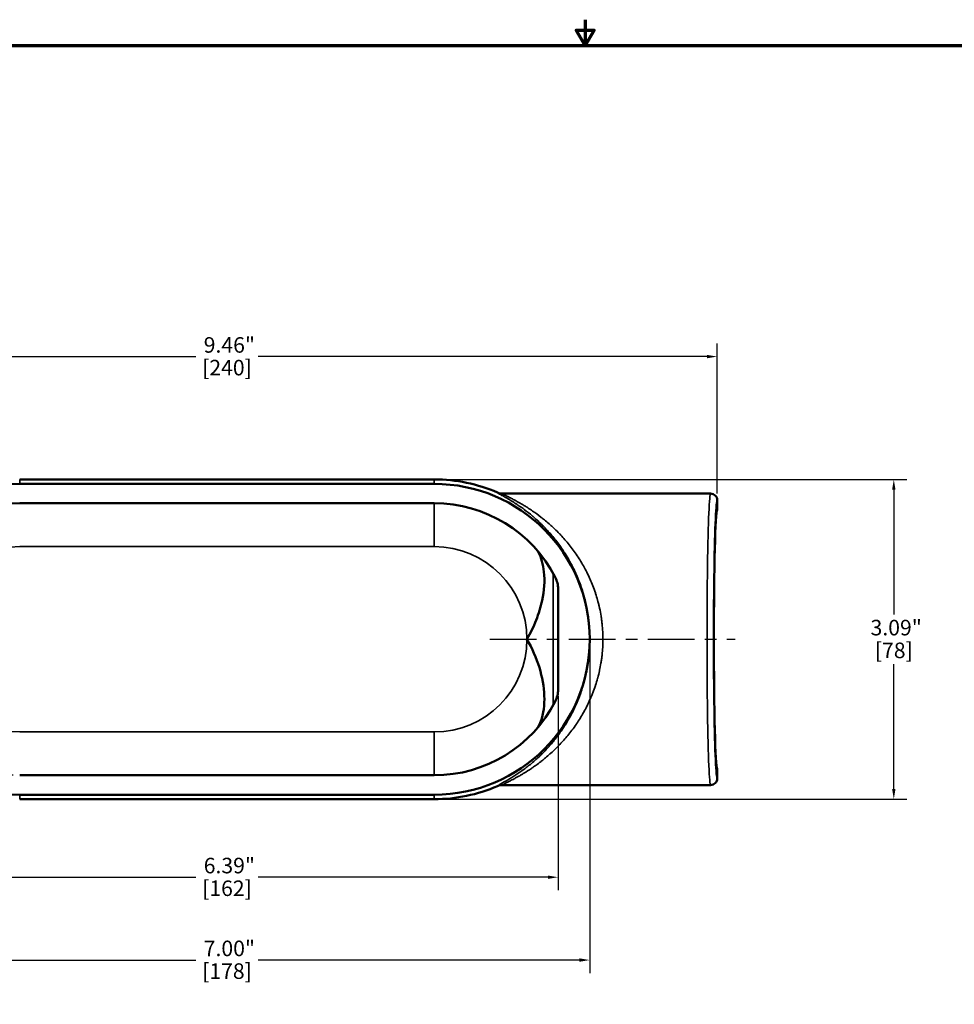
# Model space of a CAD drawing. Units: inches. Extents: x 0.1 to 21.9, y 0.1 to 16.9.
# Drawn here: x 5.5 to 14.6, y 7.4 to 16.9 of the extents above; entities that cross this region are included whole.
import ezdxf

# ---------------------------------------------------------------- set-up
doc = ezdxf.new("R2010")
doc.units = ezdxf.units.IN
doc.header["$MEASUREMENT"] = 0
doc.linetypes.add('CHAIN', pattern=[0.7087, 0.4724, -0.0591, 0.1181, -0.0591])
for name, color, linetype, lineweight in [('Border (ANSI)', 7, 'Continuous', 70), ('Centerline (ANSI)', 7, 'Continuous', 25), ('Dimension (ANSI)', 7, 'Continuous', 25), ('Visible (ANSI)', 7, 'Continuous', 50), ('Visible Narrow (ANSI)', 7, 'Continuous', 35)]:
    doc.layers.add(name, color=color, linetype=linetype, lineweight=lineweight)
doc.styles.add('Note Text (ANSI)', font='tahoma.ttf')
doc.dimstyles.new('Default (ANSI)', dxfattribs={"dimtxt": 0.15, "dimasz": 0.098425, "dimexe": 0.125, "dimexo": 0.0625, "dimgap": 0.031496, "dimtad": 0, "dimtih": 1, "dimtoh": 1, "dimrnd": 1e-08, "dimzin": 4, "dimdsep": 46, "dimtxsty": 'Note Text (ANSI)', "dimcen": 0.09, "dimdle": 0.393701, "dimclrd": 256, "dimclre": 256, "dimclrt": 256, "dimadec": 0, "dimazin": 1, "dimtfac": 1, "dimtofl": 0, "dimtmove": 0, "dimatfit": 3, "dimfxl": 1, "dimtolj": 1, "dimtzin": 4, "dimlwd": -1, "dimlwe": -1, "dimarcsym": 0})

# ---------------------------------------------------------------- blocks, each defined once
blk = doc.blocks.new('Borders Default Border')
at = {"layer": 'Border (ANSI)', "flags": 128}
for points in [[(11, 16.8563), (11, 16.6063), (10.9134, 16.7563), (11.0866, 16.7563), (11, 16.6063)], [(0.3937, 0.3937), (0.3937, 16.6063), (21.6063, 16.6063), (21.6063, 0.3937), (0.3937, 0.3937)]]:
    blk.add_lwpolyline(points, dxfattribs=at)
blk = doc.blocks.new('*D15')
at = {"layer": 'Defpoints', "color": 0, "transparency": 16777216}
for p in [(5.5433, 12.1895), (1.7739, 9.5647), (5.5433, 9.5647)]:
    blk.add_point(p, dxfattribs=at)
at = {"layer": 'Dimension (ANSI)', "transparency": 16777216}
for p, q in [((5.4808, 12.1895), (1.6489, 12.1895)), ((1.7739, 12.0911), (1.7739, 11.1163)), ((1.7739, 9.6631), (1.7739, 10.6379)), ((5.4808, 9.5647), (1.6489, 9.5647))]:
    blk.add_line(p, q, dxfattribs=at)
for points in [[(1.7575, 12.0911), (1.7903, 12.0911), (1.7739, 12.1895)], [(1.7575, 9.6631), (1.7903, 9.6631), (1.7739, 9.5647)]]:
    blk.add_solid(points, dxfattribs=at)
at = {"layer": 'Dimension (ANSI)', "transparency": 16777216, "char_height": 0.15, "attachment_point": 2, "style": 'Note Text (ANSI)'}
for s, insert in [('\\A1; 2.62"', (1.7739, 11.0649)), ('\\A1;[67]', (1.7739, 10.8456))]:
    blk.add_mtext(s, dxfattribs=dict(at, insert=insert))
blk = doc.blocks.new('*D16')
at = {"layer": 'Defpoints', "color": 0, "transparency": 16777216}
for p in [(4.348, 10.3922), (10.7386, 10.3922), (10.7386, 8.5812)]:
    blk.add_point(p, dxfattribs=at)
at = {"layer": 'Dimension (ANSI)', "transparency": 16777216}
for p, q in [((4.348, 10.3297), (4.348, 8.4562)), ((10.7386, 10.3297), (10.7386, 8.4562)), ((4.4464, 8.5812), (7.2437, 8.5812)), ((10.6402, 8.5812), (7.8428, 8.5812))]:
    blk.add_line(p, q, dxfattribs=at)
for points in [[(4.4464, 8.5976), (4.4464, 8.5648), (4.348, 8.5812)], [(10.6402, 8.5976), (10.6402, 8.5648), (10.7386, 8.5812)]]:
    blk.add_solid(points, dxfattribs=at)
at = {"layer": 'Dimension (ANSI)', "transparency": 16777216, "char_height": 0.15, "attachment_point": 2, "style": 'Note Text (ANSI)'}
for s, insert in [('\\A1; \\fTahoma|b0|i0;\\H0.1500;6.39"', (7.5433, 8.7689)), ('\\A1;[162]', (7.5433, 8.5497))]:
    blk.add_mtext(s, dxfattribs=dict(at, insert=insert))
blk = doc.blocks.new('*D17')
at = {"layer": 'Defpoints', "color": 0, "transparency": 16777216}
for p in [(12.2733, 13.6053), (2.8132, 12.2201), (12.2733, 12.2201)]:
    blk.add_point(p, dxfattribs=at)
at = {"layer": 'Dimension (ANSI)', "transparency": 16777216}
for p, q in [((2.8132, 12.2826), (2.8132, 13.7303)), ((12.2733, 12.2826), (12.2733, 13.7303)), ((2.9116, 13.6053), (7.2437, 13.6053)), ((12.1749, 13.6053), (7.8428, 13.6053))]:
    blk.add_line(p, q, dxfattribs=at)
for points in [[(2.9116, 13.6217), (2.9116, 13.5888), (2.8132, 13.6053)], [(12.1749, 13.6217), (12.1749, 13.5888), (12.2733, 13.6053)]]:
    blk.add_solid(points, dxfattribs=at)
at = {"layer": 'Dimension (ANSI)', "transparency": 16777216, "char_height": 0.15, "attachment_point": 2, "style": 'Note Text (ANSI)'}
for s, insert in [('\\A1; 9.46"', (7.5433, 13.7929)), ('\\A1;[240]', (7.5433, 13.5738))]:
    blk.add_mtext(s, dxfattribs=dict(at, insert=insert))
blk = doc.blocks.new('*D18')
at = {"layer": 'Defpoints', "color": 0, "transparency": 16777216}
for p in [(9.5433, 12.4197), (9.5433, 9.3346), (13.9776, 9.3346)]:
    blk.add_point(p, dxfattribs=at)
at = {"layer": 'Dimension (ANSI)', "transparency": 16777216}
for p, q in [((9.6058, 12.4197), (14.1026, 12.4197)), ((13.9776, 12.3212), (13.9776, 11.1163)), ((13.9776, 9.433), (13.9776, 10.6379)), ((9.6058, 9.3346), (14.1026, 9.3346))]:
    blk.add_line(p, q, dxfattribs=at)
for points in [[(13.9612, 12.3212), (13.994, 12.3212), (13.9776, 12.4197)], [(13.9612, 9.433), (13.994, 9.433), (13.9776, 9.3346)]]:
    blk.add_solid(points, dxfattribs=at)
at = {"layer": 'Dimension (ANSI)', "transparency": 16777216, "char_height": 0.15, "attachment_point": 2, "style": 'Note Text (ANSI)'}
for s, insert in [('\\A1; 3.09"', (13.9776, 11.0649)), ('\\A1;[78]', (13.9776, 10.8456))]:
    blk.add_mtext(s, dxfattribs=dict(at, insert=insert))
blk = doc.blocks.new('*D21')
at = {"layer": 'Defpoints', "color": 0, "transparency": 16777216}
for p in [(4.0433, 10.8771), (11.0433, 10.8771), (11.0433, 7.7818)]:
    blk.add_point(p, dxfattribs=at)
at = {"layer": 'Dimension (ANSI)', "transparency": 16777216}
for p, q in [((4.0433, 10.8146), (4.0433, 7.6568)), ((11.0433, 10.8146), (11.0433, 7.6568)), ((4.1417, 7.7818), (7.2437, 7.7818)), ((10.9448, 7.7818), (7.8428, 7.7818))]:
    blk.add_line(p, q, dxfattribs=at)
for points in [[(4.1417, 7.7982), (4.1417, 7.7653), (4.0433, 7.7818)], [(10.9448, 7.7982), (10.9448, 7.7653), (11.0433, 7.7818)]]:
    blk.add_solid(points, dxfattribs=at)
at = {"layer": 'Dimension (ANSI)', "transparency": 16777216, "char_height": 0.15, "attachment_point": 2, "style": 'Note Text (ANSI)'}
for s, insert in [('\\A1; \\fTahoma|b0|i0;\\H0.1500;7.00"', (7.5433, 7.9694)), ('\\A1;[178]', (7.5433, 7.7503))]:
    blk.add_mtext(s, dxfattribs=dict(at, insert=insert))

msp = doc.modelspace()

# ---------------------------------------------------------------- linework, layer by layer
at = {"layer": 'Centerline (ANSI)', "linetype": 'CHAIN', "ltscale": 0.952448}
msp.add_line((10.0793, 10.8771), (12.4471, 10.8771), dxfattribs=at)
at = {"layer": 'Visible (ANSI)'}
for p, q in [((9.5433, 12.4197), (5.5433, 12.4197)), ((9.5433, 12.3771), (5.5433, 12.3771)), ((10.2043, 12.2831), (12.2103, 12.2831)), ((5.5433, 12.1895), (9.5433, 12.1895)), ((12.2733, 12.1271), (12.2733, 12.2201)), ((10.7386, 11.362), (10.7386, 10.3922)), ((12.2733, 9.5341), (12.2733, 9.6271)), ((9.5433, 9.5647), (5.5433, 9.5647)), ((10.2043, 9.4711), (12.2103, 9.4711)), ((9.5433, 9.3771), (5.5433, 9.3771)), ((9.5433, 9.3346), (5.5433, 9.3346))]:
    msp.add_line(p, q, dxfattribs=at)
for centre, radius, start, end in [((5.5433, 10.8771), 1.5, 90, 270), ((9.5433, 10.8771), 1.5426, 66.65475, 90), ((9.5433, 10.8771), 1.5, 270, 90), ((10.2043, 12.4086), 0.1255, 246.65946, 270.00373), ((5.5433, 10.8771), 1.3124, 90, 152.84306), ((9.5433, 10.8771), 1.3124, 27.15694, 90), ((9.5433, 10.8771), 1.3124, 270, 332.84306), ((9.5433, 10.8771), 1.5426, 270, 293.34527), ((10.2043, 9.3456), 0.1255, 89.99686, 113.34098)]:
    msp.add_arc(centre, radius, start, end, dxfattribs=at)
for centre, major_axis, ratio, start_param, end_param in [((12.2103, 12.2201), (0.063, -0.0025), 0.999674, 0.04006, 1.610874), ((12.2742, 10.8771), (0, -1.2504), 0.026195, 3.167782, 6.256996), ((12.2103, 9.5341), (0.063, 0.0025), 0.999674, 4.672269, 6.243083)]:
    msp.add_ellipse(centre, major_axis=major_axis, ratio=ratio, start_param=start_param, end_param=end_param, dxfattribs=at)
for points, knots in [([(10.5473, 11.7223), (10.5765, 11.6642), (10.5944, 11.5991), (10.6112, 11.4407), (10.6043, 11.3471), (10.5704, 11.1881), (10.5511, 11.1244), (10.502, 10.9987), (10.4723, 10.9371), (10.438, 10.8776), (10.4378, 10.8774), (10.4377, 10.8771)], [-2.437246, -2.437246, -2.437246, -2.437246, -1.811881, -1.811881, -1.037326, -1.037326, -0.520648, -0.520648, 0, 0, 0.002275, 0.002275, 0.002275, 0.002275]), ([(10.711, 11.4761), (10.72, 11.4586), (10.727, 11.4399), (10.7362, 11.4015), (10.7386, 11.3818), (10.7386, 11.362)], [0, 0, 0, 0, 0.1506789, 0.1506789, 0.3013571, 0.3013571, 0.3013571, 0.3013571]), ([(10.4377, 10.8771), (10.4378, 10.8769), (10.438, 10.8766), (10.4881, 10.7897), (10.5285, 10.6979), (10.5858, 10.5124), (10.6026, 10.42), (10.6083, 10.2428), (10.5974, 10.1602), (10.5637, 10.0673), (10.556, 10.0492), (10.5473, 10.0319)], [-10.196096, -10.196096, -10.196096, -10.196096, -10.194001, -10.194001, -9.491986, -9.491986, -8.802354, -8.802354, -8.120168, -8.120168, -7.947838, -7.947838, -7.947838, -7.947838]), ([(10.7386, 10.3922), (10.7386, 10.3724), (10.7362, 10.3527), (10.727, 10.3143), (10.72, 10.2957), (10.711, 10.2781)], [0, 0, 0, 0, 0.1506786, 0.1506786, 0.301358, 0.301358, 0.301358, 0.301358])]:
    msp.add_open_spline(points, degree=3, knots=knots, dxfattribs=at)
at = {"layer": 'Visible Narrow (ANSI)'}
for p, q in [((5.5433, 12.3771), (5.5433, 12.4197)), ((9.5433, 12.3771), (9.5433, 12.4197)), ((9.5433, 11.7715), (9.5433, 12.1895)), ((5.5433, 11.7715), (9.5433, 11.7715)), ((10.6913, 11.5131), (10.6913, 10.2411)), ((9.5433, 9.9827), (5.5433, 9.9827)), ((9.5433, 9.9827), (9.5433, 9.5647)), ((5.5433, 9.3771), (5.5433, 9.3346)), ((9.5433, 9.3771), (9.5433, 9.3346))]:
    msp.add_line(p, q, dxfattribs=at)
for centre, start, end in [((5.5433, 10.8771), 90, 180), ((9.5433, 10.8771), 0, 90), ((5.5433, 10.8771), 180, 270), ((9.5433, 10.8771), 270, 0)]:
    msp.add_arc(centre, 0.8944, start, end, dxfattribs=at)
for centre, major_axis, ratio, start_param, end_param in [((12.2103, 10.8771), (0, 1.406), 0.025013, 0, 3.141593), ((12.2733, 10.8771), (0, -1.343), 0.026186, 3.140365, 6.284413)]:
    msp.add_ellipse(centre, major_axis=major_axis, ratio=ratio, start_param=start_param, end_param=end_param, dxfattribs=at)
for points, knots in [([(10.1545, 9.4608), (10.1536, 9.4609), (10.1532, 9.4612), (10.1534, 9.4617), (10.1537, 9.4627), (10.1556, 9.4643), (10.1591, 9.4666), (10.1608, 9.4677), (10.1629, 9.469), (10.1654, 9.4705), (10.1679, 9.472), (10.1707, 9.4736), (10.1738, 9.4754), (10.1754, 9.4763), (10.177, 9.4772), (10.1787, 9.4782), (10.1838, 9.4811), (10.1896, 9.4843), (10.196, 9.4879), (10.1977, 9.4889), (10.1995, 9.4899), (10.2013, 9.4909), (10.2084, 9.4948), (10.2159, 9.499), (10.224, 9.5036), (10.2342, 9.5094), (10.2451, 9.5157), (10.2566, 9.5224), (10.2579, 9.5232), (10.2592, 9.524), (10.2605, 9.5247), (10.2707, 9.5308), (10.2813, 9.5371), (10.2922, 9.5439), (10.3044, 9.5514), (10.317, 9.5594), (10.3299, 9.5679), (10.3306, 9.5683), (10.3313, 9.5687), (10.3319, 9.5692), (10.3571, 9.5857), (10.3832, 9.6037), (10.4096, 9.6233), (10.4097, 9.6233), (10.4098, 9.6234), (10.4099, 9.6234), (10.4234, 9.6335), (10.4371, 9.6439), (10.4508, 9.6547), (10.4639, 9.6651), (10.477, 9.6758), (10.4902, 9.6869), (10.4909, 9.6875), (10.4917, 9.6881), (10.4924, 9.6888), (10.5063, 9.7005), (10.5202, 9.7126), (10.534, 9.7252), (10.5478, 9.7377), (10.5615, 9.7506), (10.5752, 9.764), (10.6007, 9.7888), (10.6259, 9.8151), (10.6509, 9.8431), (10.6526, 9.845), (10.6543, 9.8469), (10.656, 9.8488), (10.6806, 9.8767), (10.705, 9.9063), (10.7286, 9.9373), (10.7303, 9.9395), (10.7319, 9.9417), (10.7336, 9.9439), (10.757, 9.9751), (10.7797, 10.0076), (10.8015, 10.0417), (10.8032, 10.0445), (10.805, 10.0473), (10.8068, 10.0501), (10.8282, 10.084), (10.8487, 10.1196), (10.8683, 10.1568), (10.8698, 10.1598), (10.8714, 10.1628), (10.873, 10.1658), (10.8819, 10.1831), (10.8906, 10.2007), (10.899, 10.2188), (10.9004, 10.2216), (10.9017, 10.2245), (10.9031, 10.2275), (10.9116, 10.2459), (10.9198, 10.2647), (10.9277, 10.2837), (10.9288, 10.2864), (10.9299, 10.289), (10.931, 10.2917), (10.9355, 10.3027), (10.9398, 10.3137), (10.9441, 10.3249), (10.9483, 10.3361), (10.9525, 10.3474), (10.9565, 10.3587), (10.9637, 10.379), (10.9705, 10.3994), (10.9769, 10.4202), (10.9777, 10.4228), (10.9785, 10.4254), (10.9793, 10.428), (10.9863, 10.4512), (10.9929, 10.4748), (10.9989, 10.4988), (11.0045, 10.5209), (11.0096, 10.5433), (11.0143, 10.566), (11.0146, 10.5678), (11.015, 10.5695), (11.0153, 10.5712), (11.02, 10.5947), (11.0243, 10.6185), (11.0279, 10.6422), (11.0281, 10.6433), (11.0282, 10.6444), (11.0284, 10.6454), (11.0303, 10.658), (11.032, 10.6706), (11.0336, 10.6832), (11.0351, 10.6951), (11.0365, 10.7071), (11.0377, 10.7191), (11.0378, 10.7198), (11.0379, 10.7206), (11.038, 10.7214), (11.0405, 10.7468), (11.0425, 10.7723), (11.0438, 10.7979), (11.0451, 10.8233), (11.0458, 10.8489), (11.0458, 10.8745), (11.0459, 10.8998), (11.0453, 10.9252), (11.0441, 10.9506), (11.044, 10.9515), (11.044, 10.9523), (11.044, 10.9531), (11.0427, 10.9778), (11.0409, 11.0024), (11.0386, 11.0268), (11.0384, 11.0284), (11.0382, 11.0301), (11.0381, 11.0318), (11.037, 11.0428), (11.0357, 11.0539), (11.0344, 11.0648), (11.0328, 11.0776), (11.0311, 11.0902), (11.0293, 11.1028), (11.0256, 11.1281), (11.0213, 11.1531), (11.0163, 11.1778), (11.0159, 11.18), (11.0155, 11.1822), (11.015, 11.1844), (11.013, 11.1946), (11.0108, 11.2047), (11.0086, 11.2148), (11.0058, 11.2271), (11.0029, 11.2393), (10.9999, 11.2515), (10.9993, 11.2538), (10.9987, 11.2562), (10.9981, 11.2585), (10.9926, 11.2802), (10.9867, 11.3017), (10.9803, 11.3228), (10.9795, 11.3256), (10.9787, 11.3283), (10.9778, 11.3311), (10.9644, 11.375), (10.9492, 11.4174), (10.9327, 11.4583), (10.9314, 11.4616), (10.93, 11.4649), (10.9286, 11.4683), (10.912, 11.5085), (10.8941, 11.5473), (10.8748, 11.5848), (10.873, 11.5883), (10.8712, 11.5918), (10.8694, 11.5952), (10.8606, 11.6121), (10.8516, 11.6286), (10.8424, 11.6448), (10.8312, 11.6644), (10.8198, 11.6834), (10.8082, 11.7019), (10.8062, 11.705), (10.8043, 11.7081), (10.8023, 11.7112), (10.7925, 11.7265), (10.7826, 11.7415), (10.7725, 11.7562), (10.7604, 11.7738), (10.7481, 11.791), (10.7355, 11.8077), (10.7104, 11.8412), (10.6846, 11.873), (10.6581, 11.9031), (10.6562, 11.9051), (10.6544, 11.9072), (10.6526, 11.9093), (10.6411, 11.9222), (10.6295, 11.9348), (10.6178, 11.9471), (10.6161, 11.9489), (10.6144, 11.9507), (10.6127, 11.9525), (10.6008, 11.9649), (10.5888, 11.977), (10.5767, 11.9888), (10.5752, 11.9903), (10.5737, 11.9918), (10.5721, 11.9933), (10.5598, 12.0052), (10.5475, 12.0167), (10.5352, 12.0279), (10.5214, 12.0405), (10.5075, 12.0527), (10.4937, 12.0644), (10.4927, 12.0653), (10.4917, 12.0661), (10.4907, 12.0669), (10.464, 12.0895), (10.4373, 12.1104), (10.4111, 12.1299), (10.4108, 12.1301), (10.4105, 12.1304), (10.4101, 12.1306), (10.3969, 12.1404), (10.3837, 12.1499), (10.3707, 12.1589), (10.3577, 12.1679), (10.3449, 12.1766), (10.3323, 12.1848), (10.3319, 12.1851), (10.3315, 12.1853), (10.3312, 12.1856), (10.319, 12.1936), (10.3069, 12.2012), (10.2953, 12.2084), (10.2946, 12.2089), (10.2938, 12.2093), (10.2931, 12.2098), (10.2819, 12.2167), (10.271, 12.2233), (10.2606, 12.2295), (10.2594, 12.2301), (10.2583, 12.2308), (10.2572, 12.2315), (10.2457, 12.2382), (10.2347, 12.2445), (10.2245, 12.2503), (10.2163, 12.255), (10.2084, 12.2594), (10.2012, 12.2634), (10.1996, 12.2643), (10.1979, 12.2652), (10.1963, 12.2661), (10.1921, 12.2685), (10.188, 12.2708), (10.1843, 12.2729), (10.1823, 12.274), (10.1804, 12.275), (10.1786, 12.2761), (10.177, 12.277), (10.1754, 12.2779), (10.1739, 12.2787), (10.1695, 12.2813), (10.1657, 12.2835), (10.1626, 12.2854), (10.1613, 12.2862), (10.1602, 12.2869), (10.1592, 12.2876), (10.1557, 12.2899), (10.1537, 12.2915), (10.1534, 12.2925), (10.1533, 12.2929), (10.1535, 12.2932), (10.1542, 12.2933), (10.1543, 12.2934), (10.1544, 12.2934), (10.1545, 12.2934)], [0, 0, 0, 0, 0.009549, 0.009549, 0.009549, 0.02617, 0.02617, 0.02617, 0.034535, 0.034535, 0.034535, 0.042814, 0.042814, 0.042814, 0.046875, 0.046875, 0.046875, 0.05911, 0.05911, 0.05911, 0.0625, 0.0625, 0.0625, 0.075466, 0.075466, 0.075466, 0.091872, 0.091872, 0.091872, 0.09375, 0.09375, 0.09375, 0.108116, 0.108116, 0.108116, 0.124172, 0.124172, 0.124172, 0.125, 0.125, 0.125, 0.156158, 0.156158, 0.156158, 0.15625, 0.15625, 0.15625, 0.17224, 0.17224, 0.17224, 0.1875, 0.1875, 0.1875, 0.18836, 0.18836, 0.18836, 0.204429, 0.204429, 0.204429, 0.220398, 0.220398, 0.220398, 0.25, 0.25, 0.25, 0.252014, 0.252014, 0.252014, 0.28125, 0.28125, 0.28125, 0.283327, 0.283327, 0.283327, 0.3125, 0.3125, 0.3125, 0.31488, 0.31488, 0.31488, 0.34375, 0.34375, 0.34375, 0.346085, 0.346085, 0.346085, 0.359375, 0.359375, 0.359375, 0.361505, 0.361505, 0.361505, 0.375, 0.375, 0.375, 0.376887, 0.376887, 0.376887, 0.384642, 0.384642, 0.384642, 0.392424, 0.392424, 0.392424, 0.40625, 0.40625, 0.40625, 0.407958, 0.407958, 0.407958, 0.423344, 0.423344, 0.423344, 0.4375, 0.4375, 0.4375, 0.438577, 0.438577, 0.438577, 0.453125, 0.453125, 0.453125, 0.453781, 0.453781, 0.453781, 0.461476, 0.461476, 0.461476, 0.46875, 0.46875, 0.46875, 0.46922, 0.46922, 0.46922, 0.484659, 0.484659, 0.484659, 0.5, 0.5, 0.5, 0.515126, 0.515126, 0.515126, 0.515625, 0.515625, 0.515625, 0.530256, 0.530256, 0.530256, 0.53125, 0.53125, 0.53125, 0.537915, 0.537915, 0.537915, 0.545629, 0.545629, 0.545629, 0.561125, 0.561125, 0.561125, 0.5625, 0.5625, 0.5625, 0.568874, 0.568874, 0.568874, 0.576617, 0.576617, 0.576617, 0.578125, 0.578125, 0.578125, 0.591947, 0.591947, 0.591947, 0.59375, 0.59375, 0.59375, 0.622643, 0.622643, 0.622643, 0.625, 0.625, 0.625, 0.653586, 0.653586, 0.653586, 0.65625, 0.65625, 0.65625, 0.669187, 0.669187, 0.669187, 0.68487, 0.68487, 0.68487, 0.6875, 0.6875, 0.6875, 0.700574, 0.700574, 0.700574, 0.7163, 0.7163, 0.7163, 0.74782, 0.74782, 0.74782, 0.75, 0.75, 0.75, 0.763616, 0.763616, 0.763616, 0.765625, 0.765625, 0.765625, 0.779469, 0.779469, 0.779469, 0.78125, 0.78125, 0.78125, 0.795406, 0.795406, 0.795406, 0.811371, 0.811371, 0.811371, 0.8125, 0.8125, 0.8125, 0.843357, 0.843357, 0.843357, 0.84375, 0.84375, 0.84375, 0.859387, 0.859387, 0.859387, 0.875, 0.875, 0.875, 0.875449, 0.875449, 0.875449, 0.890625, 0.890625, 0.890625, 0.891562, 0.891562, 0.891562, 0.90625, 0.90625, 0.90625, 0.907856, 0.907856, 0.907856, 0.924201, 0.924201, 0.924201, 0.9375, 0.9375, 0.9375, 0.940578, 0.940578, 0.940578, 0.94879, 0.94879, 0.94879, 0.953125, 0.953125, 0.953125, 0.957057, 0.957057, 0.957057, 0.96875, 0.96875, 0.96875, 0.973664, 0.973664, 0.973664, 0.990362, 0.990362, 0.990362, 0.998657, 0.998657, 0.998657, 1, 1, 1, 1]), ([(10.2043, 12.2831), (10.204, 12.2831), (10.2038, 12.2831), (10.2037, 12.2831), (10.203, 12.283), (10.2027, 12.2827), (10.2029, 12.2823), (10.2032, 12.2814), (10.2054, 12.2798), (10.2092, 12.2776), (10.2106, 12.2768), (10.2122, 12.2758), (10.2141, 12.2748), (10.2166, 12.2735), (10.2194, 12.2719), (10.2227, 12.2702), (10.2235, 12.2698), (10.2243, 12.2694), (10.2252, 12.269), (10.2277, 12.2676), (10.2305, 12.2662), (10.2334, 12.2647), (10.2344, 12.2642), (10.2354, 12.2637), (10.2364, 12.2632), (10.2405, 12.2611), (10.2449, 12.2589), (10.2495, 12.2566), (10.2528, 12.2549), (10.2563, 12.2531), (10.2599, 12.2513), (10.2663, 12.2481), (10.273, 12.2446), (10.2801, 12.241), (10.2912, 12.2353), (10.303, 12.2291), (10.3154, 12.2224), (10.3195, 12.2202), (10.3236, 12.218), (10.3278, 12.2157), (10.3364, 12.211), (10.3453, 12.2061), (10.3544, 12.201), (10.3585, 12.1987), (10.3626, 12.1963), (10.3668, 12.1939), (10.3763, 12.1885), (10.3859, 12.1828), (10.3956, 12.177), (10.3996, 12.1746), (10.4036, 12.1722), (10.4077, 12.1698), (10.4178, 12.1636), (10.4281, 12.1572), (10.4384, 12.1507), (10.4529, 12.1415), (10.4676, 12.1319), (10.4823, 12.1219), (10.4858, 12.1196), (10.4892, 12.1172), (10.4927, 12.1148), (10.5189, 12.0968), (10.5453, 12.0776), (10.5717, 12.0571), (10.5745, 12.0549), (10.5772, 12.0528), (10.58, 12.0506), (10.5923, 12.041), (10.6045, 12.0311), (10.6168, 12.0209), (10.6318, 12.0084), (10.6469, 11.9954), (10.6618, 11.9821), (10.6638, 11.9803), (10.6657, 11.9786), (10.6677, 11.9768), (10.6807, 11.9651), (10.6936, 11.953), (10.7064, 11.9407), (10.7211, 11.9265), (10.7356, 11.912), (10.75, 11.897), (10.7512, 11.8958), (10.7523, 11.8946), (10.7535, 11.8934), (10.781, 11.8645), (10.808, 11.8342), (10.8341, 11.8023), (10.8477, 11.7857), (10.861, 11.7687), (10.8742, 11.7512), (10.887, 11.734), (10.8997, 11.7165), (10.912, 11.6984), (10.9123, 11.6981), (10.9126, 11.6977), (10.9129, 11.6973), (10.9255, 11.6788), (10.9379, 11.6599), (10.95, 11.6405), (10.9611, 11.6225), (10.9721, 11.604), (10.9828, 11.5851), (10.9836, 11.5837), (10.9844, 11.5823), (10.9852, 11.5809), (10.9956, 11.5623), (11.0057, 11.5432), (11.0155, 11.5239), (11.026, 11.503), (11.0361, 11.4818), (11.0457, 11.4603), (11.0465, 11.4585), (11.0472, 11.4568), (11.048, 11.4551), (11.0663, 11.4136), (11.0829, 11.3708), (11.0977, 11.3265), (11.0984, 11.3244), (11.099, 11.3224), (11.0997, 11.3204), (11.1066, 11.2993), (11.1131, 11.2779), (11.1191, 11.2561), (11.1197, 11.2539), (11.1203, 11.2517), (11.1209, 11.2494), (11.1242, 11.2374), (11.1273, 11.2253), (11.1303, 11.213), (11.1327, 11.2031), (11.1351, 11.1932), (11.1373, 11.1832), (11.1378, 11.1809), (11.1383, 11.1786), (11.1388, 11.1762), (11.1441, 11.1515), (11.1488, 11.1267), (11.1528, 11.1016), (11.1548, 11.0891), (11.1567, 11.0765), (11.1584, 11.0638), (11.1601, 11.0512), (11.1616, 11.0386), (11.1629, 11.026), (11.1656, 11.0008), (11.1676, 10.9756), (11.1689, 10.9502), (11.17, 10.9277), (11.1707, 10.905), (11.1708, 10.8821), (11.1708, 10.8795), (11.1708, 10.8769), (11.1708, 10.8743), (11.1707, 10.8513), (11.1701, 10.8281), (11.1689, 10.805), (11.1688, 10.8027), (11.1687, 10.8005), (11.1686, 10.7983), (11.1673, 10.7748), (11.1654, 10.7515), (11.1629, 10.7284), (11.1627, 10.7263), (11.1625, 10.7243), (11.1623, 10.7222), (11.1609, 10.7095), (11.1593, 10.6968), (11.1575, 10.6842), (11.1558, 10.6716), (11.1539, 10.6591), (11.1519, 10.6467), (11.1481, 10.624), (11.1438, 10.6015), (11.139, 10.5791), (11.1386, 10.577), (11.1381, 10.5749), (11.1377, 10.5729), (11.1328, 10.5505), (11.1273, 10.5283), (11.1214, 10.5063), (11.1209, 10.5045), (11.1204, 10.5026), (11.1199, 10.5008), (11.1138, 10.4786), (11.1072, 10.4567), (11.1001, 10.4352), (11.0996, 10.4336), (11.0991, 10.432), (11.0985, 10.4304), (11.0908, 10.407), (11.0826, 10.3841), (11.0739, 10.3616), (11.0695, 10.3502), (11.065, 10.339), (11.0603, 10.3279), (11.0565, 10.3186), (11.0526, 10.3095), (11.0486, 10.3004), (11.0477, 10.2985), (11.0469, 10.2967), (11.0461, 10.2949), (11.0373, 10.2751), (11.0281, 10.2557), (11.0186, 10.2366), (11.0177, 10.2347), (11.0168, 10.2329), (11.0158, 10.231), (11.0063, 10.212), (10.9963, 10.1934), (10.9861, 10.175), (10.9851, 10.1733), (10.9841, 10.1715), (10.9832, 10.1698), (10.9616, 10.1315), (10.9389, 10.0951), (10.9152, 10.0605), (10.9139, 10.0585), (10.9126, 10.0566), (10.9113, 10.0547), (10.8859, 10.0178), (10.8593, 9.9826), (10.8319, 9.9493), (10.8072, 9.9193), (10.7819, 9.8907), (10.7559, 9.8634), (10.7532, 9.8605), (10.7505, 9.8577), (10.7478, 9.8549), (10.7222, 9.8284), (10.696, 9.8031), (10.6697, 9.7793), (10.6665, 9.7764), (10.6634, 9.7735), (10.6602, 9.7707), (10.6453, 9.7575), (10.6304, 9.7447), (10.6155, 9.7323), (10.6044, 9.723), (10.5932, 9.714), (10.582, 9.7052), (10.5782, 9.7021), (10.5743, 9.6991), (10.5704, 9.6961), (10.5553, 9.6845), (10.5403, 9.6732), (10.5253, 9.6624), (10.515, 9.6549), (10.5047, 9.6477), (10.4945, 9.6406), (10.4899, 9.6375), (10.4853, 9.6343), (10.4807, 9.6312), (10.4564, 9.6148), (10.4323, 9.5994), (10.4088, 9.5851), (10.4039, 9.5822), (10.3991, 9.5793), (10.3943, 9.5764), (10.3853, 9.571), (10.3764, 9.5658), (10.3676, 9.5608), (10.3628, 9.558), (10.3581, 9.5553), (10.3534, 9.5527), (10.345, 9.5479), (10.3367, 9.5434), (10.3286, 9.539), (10.3239, 9.5364), (10.3193, 9.5339), (10.3148, 9.5315), (10.3071, 9.5274), (10.2997, 9.5234), (10.2925, 9.5197), (10.2881, 9.5174), (10.2837, 9.5151), (10.2795, 9.5129), (10.2728, 9.5095), (10.2663, 9.5062), (10.2603, 9.5031), (10.2564, 9.5011), (10.2527, 9.4992), (10.2491, 9.4974), (10.2399, 9.4928), (10.2318, 9.4887), (10.2251, 9.4852), (10.2217, 9.4835), (10.2186, 9.4819), (10.216, 9.4804), (10.2154, 9.4801), (10.2149, 9.4798), (10.2143, 9.4795), (10.2124, 9.4785), (10.2106, 9.4775), (10.2091, 9.4766), (10.2068, 9.4752), (10.2051, 9.4741), (10.2041, 9.4732), (10.2034, 9.4727), (10.203, 9.4722), (10.2029, 9.4719), (10.2027, 9.4714), (10.2031, 9.4711), (10.2043, 9.4711)], [0, 0, 0, 0, 0.001867, 0.001867, 0.001867, 0.009666, 0.009666, 0.009666, 0.025382, 0.025382, 0.025382, 0.03125, 0.03125, 0.03125, 0.039063, 0.039063, 0.039063, 0.041017, 0.041017, 0.041017, 0.046875, 0.046875, 0.046875, 0.048867, 0.048867, 0.048867, 0.056775, 0.056775, 0.056775, 0.0625, 0.0625, 0.0625, 0.072643, 0.072643, 0.072643, 0.088557, 0.088557, 0.088557, 0.09375, 0.09375, 0.09375, 0.104498, 0.104498, 0.104498, 0.109375, 0.109375, 0.109375, 0.12046, 0.12046, 0.12046, 0.125, 0.125, 0.125, 0.136455, 0.136455, 0.136455, 0.152475, 0.152475, 0.152475, 0.15625, 0.15625, 0.15625, 0.184557, 0.184557, 0.184557, 0.1875, 0.1875, 0.1875, 0.200615, 0.200615, 0.200615, 0.216668, 0.216668, 0.216668, 0.21875, 0.21875, 0.21875, 0.23269, 0.23269, 0.23269, 0.248712, 0.248712, 0.248712, 0.25, 0.25, 0.25, 0.280771, 0.280771, 0.280771, 0.296807, 0.296807, 0.296807, 0.3125, 0.3125, 0.3125, 0.312845, 0.312845, 0.312845, 0.328895, 0.328895, 0.328895, 0.34375, 0.34375, 0.34375, 0.344859, 0.344859, 0.344859, 0.359375, 0.359375, 0.359375, 0.375, 0.375, 0.375, 0.376241, 0.376241, 0.376241, 0.40625, 0.40625, 0.40625, 0.40761, 0.40761, 0.40761, 0.421875, 0.421875, 0.421875, 0.423313, 0.423313, 0.423313, 0.431153, 0.431153, 0.431153, 0.4375, 0.4375, 0.4375, 0.438973, 0.438973, 0.438973, 0.454662, 0.454662, 0.454662, 0.462528, 0.462528, 0.462528, 0.470391, 0.470391, 0.470391, 0.486063, 0.486063, 0.486063, 0.5, 0.5, 0.5, 0.501587, 0.501587, 0.501587, 0.515625, 0.515625, 0.515625, 0.516966, 0.516966, 0.516966, 0.53125, 0.53125, 0.53125, 0.532519, 0.532519, 0.532519, 0.540362, 0.540362, 0.540362, 0.548205, 0.548205, 0.548205, 0.5625, 0.5625, 0.5625, 0.563824, 0.563824, 0.563824, 0.578125, 0.578125, 0.578125, 0.579325, 0.579325, 0.579325, 0.59375, 0.59375, 0.59375, 0.594821, 0.594821, 0.594821, 0.61054, 0.61054, 0.61054, 0.618439, 0.618439, 0.618439, 0.625, 0.625, 0.625, 0.626322, 0.626322, 0.626322, 0.640625, 0.640625, 0.640625, 0.642011, 0.642011, 0.642011, 0.65625, 0.65625, 0.65625, 0.657611, 0.657611, 0.657611, 0.6875, 0.6875, 0.6875, 0.689145, 0.689145, 0.689145, 0.721133, 0.721133, 0.721133, 0.75, 0.75, 0.75, 0.753004, 0.753004, 0.753004, 0.78125, 0.78125, 0.78125, 0.784651, 0.784651, 0.784651, 0.800599, 0.800599, 0.800599, 0.8125, 0.8125, 0.8125, 0.816638, 0.816638, 0.816638, 0.83271, 0.83271, 0.83271, 0.84375, 0.84375, 0.84375, 0.848713, 0.848713, 0.848713, 0.875, 0.875, 0.875, 0.880431, 0.880431, 0.880431, 0.890625, 0.890625, 0.890625, 0.896217, 0.896217, 0.896217, 0.90625, 0.90625, 0.90625, 0.912068, 0.912068, 0.912068, 0.921875, 0.921875, 0.921875, 0.927931, 0.927931, 0.927931, 0.9375, 0.9375, 0.9375, 0.943601, 0.943601, 0.943601, 0.959272, 0.959272, 0.959272, 0.96713, 0.96713, 0.96713, 0.96875, 0.96875, 0.96875, 0.974968, 0.974968, 0.974968, 0.984375, 0.984375, 0.984375, 0.990439, 0.990439, 0.990439, 1, 1, 1, 1])]:
    msp.add_open_spline(points, degree=3, knots=knots, dxfattribs=at)

# ---------------------------------------------------------------- block references
msp.add_blockref('Borders Default Border', (0, 0))

# ---------------------------------------------------------------- dimensions: what is measured, and where the dimension line sits
at = {"layer": 'Dimension (ANSI)'}
for base, p1, p2, angle, text, override, picture, middle in [((12.2733, 13.6053), (2.8132, 12.2201), (12.2733, 12.2201), 180, ' <>"\\X[240]', {"dimgap": 0.031496, "dimtih": 0, "dimtoh": 0, "dimdec": 2, "dimpost": '\\X', "dimtol": 0, "dimlim": 0, "dimtp": 0, "dimtm": 0, "dimtdec": 2, "dimatfit": 1, "dimtvp": -0.25}, '*D17', (7.5433, 13.6053)), ((13.9776, 9.3346), (9.5433, 12.4197), (9.5433, 9.3346), 90, ' <>"\\X[78]', {"dimgap": 0.031496, "dimdec": 2, "dimpost": '\\X', "dimtol": 0, "dimlim": 0, "dimtp": 0, "dimtm": 0, "dimtdec": 2, "dimatfit": 1, "dimtvp": -0.25}, '*D18', (13.9776, 10.8771)), ((1.7739, 9.5647), (5.5433, 12.1895), (5.5433, 9.5647), 90, ' <>"\\X[67]', {"dimgap": 0.031496, "dimdec": 2, "dimpost": '\\X', "dimtol": 0, "dimlim": 0, "dimtp": 0, "dimtm": 0, "dimtdec": 2, "dimatfit": 1, "dimtvp": -0.25}, '*D15', (1.7739, 10.8771)), ((11.0433, 7.7818), (4.0433, 10.8771), (11.0433, 10.8771), 180, ' \\fTahoma|b0|i0;\\H0.1500;<>"\\X[178]', {"dimgap": 0.031496, "dimtih": 0, "dimtoh": 0, "dimdec": 2, "dimpost": '\\X', "dimtol": 0, "dimlim": 0, "dimtp": 0, "dimtm": 0, "dimtdec": 2, "dimatfit": 1, "dimtvp": -0.25}, '*D21', (7.5433, 7.7818)), ((10.7386, 8.5812), (4.348, 10.3922), (10.7386, 10.3922), 180, ' \\fTahoma|b0|i0;\\H0.1500;<>"\\X[162]', {"dimgap": 0.031496, "dimtih": 0, "dimtoh": 0, "dimdec": 2, "dimpost": '\\X', "dimtol": 0, "dimlim": 0, "dimtp": 0, "dimtm": 0, "dimtdec": 2, "dimatfit": 1, "dimtvp": -0.25}, '*D16', (7.5433, 8.5812))]:
    dim = msp.add_linear_dim(base=base, p1=p1, p2=p2, angle=angle, text=text, dimstyle='Default (ANSI)', override=override, dxfattribs=at)
    dim.commit()
    dim.dimension.update_dxf_attribs({"geometry": picture, "text_midpoint": middle, "dimtype": 160})

doc.saveas('drawing.dxf')
